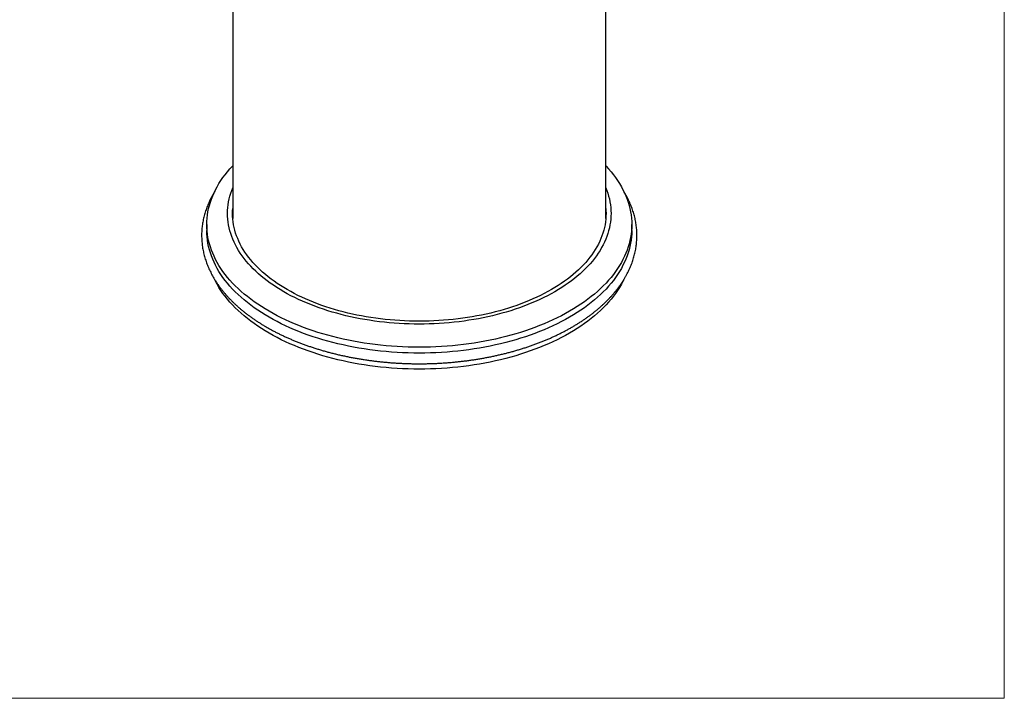
# Model space of a CAD drawing. Units: millimetres. Extents: x 50 to 1000, y 64 to 1435.
# Drawn here: x 525 to 1000, y 64 to 391 of the extents above; entities that cross this region are included whole.
import ezdxf

# ---------------------------------------------------------------- set-up
doc = ezdxf.new("R2010")
doc.units = ezdxf.units.MM
doc.header["$LTSCALE"] = 5

msp = doc.modelspace()

# ---------------------------------------------------------------- linework, layer by layer
at = {"color": 7, "linetype": 'Continuous', "lineweight": 18}
for p in [(1000, 1435), (50, 63.704)]:
    msp.add_line(p, (1000, 63.704), dxfattribs=at)
at = {"color": 7, "linetype": 'Continuous', "lineweight": 25}
for p, q in [((627.769, 525.298), (627.769, 295.216)), ((807.769, 295.216), (807.769, 525.301)), ((615.269, 292.289), (615.269, 289.432)), ((820.269, 289.432), (820.269, 292.289))]:
    msp.add_line(p, q, dxfattribs=at)
at = {"color": 7, "linetype": 'Continuous', "lineweight": 25, "flags": 128}
for points in [[(807.769, 320.607), (807.848, 320.524), (809.097, 319.153), (810.284, 317.764), (811.407, 316.357), (812.466, 314.934), (813.461, 313.495), (814.39, 312.041), (815.252, 310.575), (816.048, 309.095), (816.776, 307.604), (817.437, 306.103), (818.029, 304.592), (818.552, 303.073), (819.007, 301.546), (819.392, 300.013), (819.707, 298.475), (819.953, 296.932), (820.128, 295.386), (820.234, 293.838), (820.269, 292.289), (820.234, 290.74), (820.128, 289.193), (819.953, 287.647), (819.707, 286.104), (819.392, 284.566), (819.007, 283.033), (818.552, 281.506), (818.029, 279.987), (817.437, 278.476), (816.776, 276.975), (816.048, 275.484), (815.252, 274.004), (814.39, 272.537), (813.461, 271.084), (812.466, 269.645), (811.407, 268.222), (810.284, 266.815), (809.097, 265.426), (807.848, 264.055), (806.536, 262.703), (805.164, 261.372), (803.733, 260.062), (802.242, 258.774), (800.693, 257.509), (799.088, 256.268), (797.426, 255.051), (795.71, 253.86), (793.941, 252.696), (792.12, 251.558), (790.247, 250.448), (788.325, 249.368), (786.355, 248.316), (784.337, 247.295), (782.274, 246.304), (780.167, 245.345), (778.017, 244.418), (775.825, 243.524), (773.594, 242.664), (771.325, 241.837), (769.019, 241.045), (766.678, 240.288), (764.303, 239.567), (761.896, 238.882), (759.459, 238.233), (756.994, 237.622), (754.502, 237.048), (751.984, 236.511), (749.443, 236.014), (746.88, 235.554), (744.298, 235.134), (741.697, 234.752), (739.08, 234.41), (736.448, 234.108), (733.803, 233.846), (731.148, 233.624), (728.483, 233.442), (725.811, 233.3), (723.133, 233.199), (720.452, 233.138), (717.769, 233.117), (715.086, 233.138), (712.404, 233.199), (709.727, 233.3), (707.055, 233.442), (704.39, 233.624), (701.734, 233.846), (699.09, 234.108), (696.458, 234.41), (693.841, 234.752), (691.24, 235.134), (688.657, 235.554), (686.095, 236.014), (683.554, 236.511), (681.036, 237.048), (678.544, 237.622), (676.078, 238.233), (673.641, 238.882), (671.235, 239.567), (668.86, 240.288), (666.519, 241.045), (664.213, 241.837), (661.943, 242.664), (659.712, 243.524), (657.521, 244.418), (655.371, 245.345), (653.263, 246.304), (651.2, 247.295), (649.183, 248.316), (647.212, 249.368), (645.29, 250.448), (643.418, 251.558), (641.596, 252.696), (639.827, 253.86), (638.111, 255.051), (636.45, 256.268), (634.845, 257.509), (633.296, 258.774), (631.805, 260.062), (630.373, 261.372), (629.001, 262.703), (627.69, 264.055), (626.441, 265.426), (625.254, 266.815), (624.13, 268.222), (623.071, 269.645), (622.077, 271.084), (621.148, 272.537), (620.286, 274.004), (619.49, 275.484), (618.761, 276.975), (618.101, 278.476), (617.509, 279.987), (616.985, 281.506), (616.531, 283.033), (616.146, 284.566), (615.83, 286.104), (615.585, 287.647), (615.409, 289.193), (615.304, 290.74), (615.269, 292.289), (615.304, 293.838), (615.409, 295.386), (615.585, 296.932), (615.83, 298.475), (616.146, 300.013), (616.531, 301.546), (616.985, 303.073), (617.509, 304.592), (618.101, 306.103), (618.761, 307.604), (619.49, 309.095), (620.286, 310.575), (621.148, 312.041), (622.077, 313.495), (623.071, 314.934), (624.13, 316.357), (625.254, 317.764), (626.441, 319.153), (627.69, 320.524), (627.769, 320.607)], [(807.769, 309.996), (808.247, 308.768), (808.72, 307.397), (809.13, 306.019), (809.477, 304.635), (809.762, 303.247), (809.984, 301.855), (810.142, 300.46), (810.237, 299.063), (810.269, 297.665), (810.237, 296.268), (810.142, 294.871), (809.984, 293.476), (809.762, 292.084), (809.477, 290.695), (809.13, 289.312), (808.72, 287.934), (808.247, 286.563), (807.713, 285.2), (807.117, 283.845), (806.46, 282.499), (805.742, 281.164), (804.963, 279.84), (804.125, 278.529), (803.228, 277.23), (802.272, 275.946), (801.258, 274.677), (800.187, 273.423), (799.059, 272.186), (797.876, 270.966), (796.638, 269.764), (795.346, 268.582), (794, 267.42), (792.603, 266.278), (791.154, 265.158), (789.655, 264.06), (788.106, 262.986), (786.51, 261.934), (784.866, 260.908), (783.176, 259.907), (781.442, 258.931), (779.663, 257.982), (777.843, 257.06), (775.981, 256.167), (774.079, 255.301), (772.139, 254.465), (770.161, 253.658), (768.148, 252.881), (766.1, 252.135), (764.019, 251.42), (761.906, 250.737), (759.763, 250.086), (757.591, 249.468), (755.392, 248.883), (753.167, 248.331), (750.918, 247.813), (748.646, 247.329), (746.353, 246.88), (744.04, 246.465), (741.71, 246.086), (739.363, 245.742), (737.001, 245.433), (734.626, 245.161), (732.239, 244.924), (729.842, 244.723), (727.438, 244.559), (725.026, 244.431), (722.61, 244.34), (720.19, 244.285), (717.769, 244.266), (715.347, 244.285), (712.928, 244.34), (710.511, 244.431), (708.1, 244.559), (705.695, 244.723), (703.299, 244.924), (700.912, 245.161), (698.537, 245.433), (696.175, 245.742), (693.828, 246.086), (691.497, 246.465), (689.185, 246.88), (686.892, 247.329), (684.62, 247.813), (682.371, 248.331), (680.146, 248.883), (677.947, 249.468), (675.775, 250.086), (673.632, 250.737), (671.519, 251.42), (669.438, 252.135), (667.39, 252.881), (665.376, 253.658), (663.399, 254.465), (661.458, 255.301), (659.557, 256.167), (657.695, 257.06), (655.874, 257.982), (654.096, 258.931), (652.361, 259.907), (650.672, 260.908), (649.028, 261.934), (647.431, 262.986), (645.883, 264.06), (644.384, 265.158), (642.935, 266.278), (641.537, 267.42), (640.192, 268.582), (638.9, 269.764), (637.661, 270.966), (636.478, 272.186), (635.351, 273.423), (634.28, 274.677), (633.266, 275.946), (632.31, 277.23), (631.413, 278.529), (630.574, 279.84), (629.796, 281.164), (629.078, 282.499), (628.421, 283.845), (627.825, 285.2), (627.29, 286.563), (626.818, 287.934), (626.408, 289.312), (626.06, 290.695), (625.776, 292.084), (625.554, 293.476), (625.396, 294.871), (625.301, 296.268), (625.269, 297.665), (625.301, 299.063), (625.396, 300.46), (625.554, 301.855), (625.776, 303.247), (626.06, 304.635), (626.408, 306.019), (626.818, 307.397), (627.29, 308.768), (627.769, 309.996)], [(807.769, 300.115), (807.838, 299.027), (807.869, 297.665), (807.838, 296.304), (807.745, 294.943), (807.591, 293.585), (807.375, 292.229), (807.098, 290.876), (806.76, 289.529), (806.36, 288.187), (805.9, 286.851), (805.379, 285.523), (804.799, 284.203), (804.158, 282.893), (803.459, 281.592), (802.701, 280.303), (801.884, 279.025), (801.01, 277.761), (800.079, 276.51), (799.092, 275.273), (798.049, 274.052), (796.95, 272.847), (795.798, 271.659), (794.592, 270.488), (793.333, 269.337), (792.023, 268.205), (790.661, 267.093), (789.25, 266.002), (787.79, 264.932), (786.281, 263.885), (784.726, 262.862), (783.125, 261.862), (781.479, 260.886), (779.79, 259.936), (778.057, 259.012), (776.284, 258.114), (774.471, 257.243), (772.618, 256.4), (770.728, 255.586), (768.802, 254.8), (766.841, 254.043), (764.846, 253.317), (762.819, 252.62), (760.761, 251.955), (758.673, 251.321), (756.558, 250.719), (754.416, 250.149), (752.249, 249.611), (750.058, 249.107), (747.845, 248.635), (745.611, 248.198), (743.359, 247.794), (741.088, 247.424), (738.802, 247.089), (736.502, 246.788), (734.188, 246.523), (731.864, 246.292), (729.529, 246.097), (727.187, 245.937), (724.838, 245.812), (722.484, 245.723), (720.127, 245.67), (717.769, 245.652), (715.41, 245.67), (713.053, 245.723), (710.7, 245.812), (708.351, 245.937), (706.008, 246.097), (703.674, 246.292), (701.349, 246.523), (699.036, 246.788), (696.735, 247.089), (694.449, 247.424), (692.179, 247.794), (689.926, 248.198), (687.693, 248.635), (685.48, 249.107), (683.289, 249.611), (681.122, 250.149), (678.98, 250.719), (676.864, 251.321), (674.777, 251.955), (672.719, 252.62), (670.692, 253.317), (668.697, 254.043), (666.736, 254.8), (664.809, 255.586), (662.919, 256.4), (661.067, 257.243), (659.254, 258.114), (657.48, 259.012), (655.748, 259.936), (654.058, 260.886), (652.413, 261.862), (650.811, 262.862), (649.256, 263.885), (647.748, 264.932), (646.288, 266.002), (644.876, 267.093), (643.515, 268.205), (642.205, 269.337), (640.946, 270.488), (639.74, 271.659), (638.587, 272.847), (637.489, 274.052), (636.446, 275.273), (635.458, 276.51), (634.527, 277.761), (633.653, 279.025), (632.837, 280.303), (632.079, 281.592), (631.379, 282.893), (630.739, 284.203), (630.158, 285.523), (629.638, 286.851), (629.178, 288.187), (628.778, 289.529), (628.44, 290.876), (628.162, 292.229), (627.947, 293.585), (627.792, 294.943), (627.7, 296.304), (627.669, 297.665), (627.7, 299.027), (627.769, 300.115)], [(820.269, 289.432), (820.234, 287.883), (820.128, 286.335), (819.953, 284.789), (819.707, 283.246), (819.392, 281.708), (819.007, 280.175), (818.552, 278.648), (818.029, 277.129), (817.437, 275.618), (816.776, 274.117), (816.048, 272.626), (815.252, 271.146), (814.39, 269.68), (813.461, 268.226), (812.466, 266.787), (811.407, 265.364), (810.284, 263.957), (809.097, 262.568), (807.848, 261.197), (806.536, 259.846), (805.164, 258.514), (803.733, 257.204), (802.242, 255.916), (800.693, 254.651), (799.088, 253.41), (797.426, 252.193), (795.71, 251.002), (793.941, 249.838), (792.12, 248.7), (790.247, 247.591), (788.325, 246.51), (786.355, 245.458), (784.337, 244.437), (782.274, 243.446), (780.167, 242.487), (778.017, 241.56), (775.825, 240.666), (773.594, 239.806), (771.325, 238.979), (769.019, 238.187), (766.678, 237.43), (764.303, 236.709), (761.896, 236.024), (759.459, 235.375), (756.994, 234.764), (754.502, 234.19), (751.984, 233.654), (749.443, 233.156), (746.88, 232.696), (744.298, 232.276), (741.697, 231.894), (739.08, 231.553), (736.448, 231.25), (733.803, 230.988), (731.148, 230.766), (728.483, 230.584), (725.811, 230.442), (723.133, 230.341), (720.452, 230.28), (717.769, 230.26), (715.086, 230.28), (712.404, 230.341), (709.727, 230.442), (707.055, 230.584), (704.39, 230.766), (701.734, 230.988), (699.09, 231.25), (696.458, 231.553), (693.841, 231.894), (691.24, 232.276), (688.657, 232.696), (686.095, 233.156), (683.554, 233.654), (681.036, 234.19), (678.544, 234.764), (676.078, 235.375), (673.641, 236.024), (671.235, 236.709), (668.86, 237.43), (666.519, 238.187), (664.213, 238.979), (661.943, 239.806), (659.712, 240.666), (657.521, 241.56), (655.371, 242.487), (653.263, 243.446), (651.2, 244.437), (649.183, 245.458), (647.212, 246.51), (645.29, 247.591), (643.418, 248.7), (641.596, 249.838), (639.827, 251.002), (638.111, 252.193), (636.45, 253.41), (634.845, 254.651), (633.296, 255.916), (631.805, 257.204), (630.373, 258.514), (629.001, 259.846), (627.69, 261.197), (626.441, 262.568), (625.254, 263.957), (624.13, 265.364), (623.071, 266.787), (622.077, 268.226), (621.148, 269.68), (620.286, 271.146), (619.49, 272.626), (618.761, 274.117), (618.101, 275.618), (617.509, 277.129), (616.985, 278.648), (616.531, 280.175), (616.146, 281.708), (615.83, 283.246), (615.585, 284.789), (615.409, 286.335), (615.304, 287.883), (615.269, 289.432)], [(816.458, 265.758), (816.048, 264.937), (815.252, 263.458), (814.39, 261.991), (813.461, 260.538), (812.466, 259.099), (811.407, 257.675), (810.284, 256.269), (809.097, 254.879), (807.848, 253.508), (806.536, 252.157), (805.164, 250.826), (803.733, 249.516), (802.242, 248.228), (800.693, 246.962), (799.088, 245.721), (797.426, 244.505), (795.71, 243.314), (793.941, 242.149), (792.12, 241.012), (790.247, 239.902), (788.325, 238.821), (786.355, 237.77), (784.337, 236.748), (782.274, 235.758), (780.167, 234.799), (778.017, 233.872), (775.825, 232.978), (773.594, 232.117), (771.325, 231.29), (769.019, 230.498), (766.678, 229.742), (764.303, 229.02), (761.896, 228.335), (759.459, 227.687), (756.994, 227.075), (754.502, 226.501), (751.984, 225.965), (749.443, 225.467), (746.88, 225.008), (744.298, 224.587), (741.697, 224.206), (739.08, 223.864), (736.448, 223.562), (733.803, 223.299), (731.148, 223.077), (728.483, 222.895), (725.811, 222.753), (723.133, 222.652), (720.452, 222.591), (717.769, 222.571), (715.086, 222.591), (712.404, 222.652), (709.727, 222.753), (707.055, 222.895), (704.39, 223.077), (701.734, 223.299), (699.09, 223.562), (696.458, 223.864), (693.841, 224.206), (691.24, 224.587), (688.657, 225.008), (686.095, 225.467), (683.554, 225.965), (681.036, 226.501), (678.544, 227.075), (676.078, 227.687), (673.641, 228.335), (671.235, 229.02), (668.86, 229.742), (666.519, 230.498), (664.213, 231.29), (661.943, 232.117), (659.712, 232.978), (657.521, 233.872), (655.371, 234.799), (653.263, 235.758), (651.2, 236.748), (649.183, 237.77), (647.212, 238.821), (645.29, 239.902), (643.418, 241.012), (641.596, 242.149), (639.827, 243.314), (638.111, 244.505), (636.45, 245.721), (634.845, 246.962), (633.296, 248.228), (631.805, 249.516), (630.373, 250.826), (629.001, 252.157), (627.69, 253.508), (626.441, 254.879), (625.254, 256.269), (624.13, 257.675), (623.071, 259.099), (622.077, 260.538), (621.148, 261.991), (620.286, 263.458), (619.49, 264.937), (619.122, 265.671)]]:
    msp.add_lwpolyline(points, dxfattribs=at)
at = {"color": 7, "linetype": 'Continuous', "lineweight": 25}
msp.add_open_spline([(619.131, 308.346), (618.967, 308.079), (618.572, 307.437), (617.987, 306.409), (617.372, 305.263), (616.796, 304.111), (616.258, 302.952), (615.758, 301.788), (615.296, 300.618), (614.873, 299.444), (614.488, 298.266), (614.142, 297.083), (613.835, 295.898), (613.566, 294.71), (613.336, 293.519), (613.144, 292.326), (612.992, 291.132), (612.878, 289.937), (612.803, 288.741), (612.766, 287.545), (612.768, 286.348), (612.809, 285.152), (612.889, 283.957), (613.007, 282.763), (613.164, 281.571), (613.359, 280.381), (613.593, 279.193), (613.865, 278.008), (614.176, 276.826), (614.525, 275.648), (614.913, 274.474), (615.338, 273.304), (615.802, 272.138), (616.304, 270.978), (616.843, 269.824), (617.421, 268.676), (618.036, 267.535), (618.688, 266.4), (619.377, 265.274), (620.104, 264.155), (620.867, 263.045), (621.666, 261.943), (622.502, 260.852), (623.373, 259.77), (624.28, 258.698), (625.222, 257.637), (626.198, 256.588), (627.209, 255.55), (628.254, 254.524), (629.332, 253.51), (630.443, 252.51), (631.586, 251.523), (632.761, 250.549), (633.968, 249.589), (635.207, 248.644), (636.475, 247.714), (637.774, 246.798), (639.102, 245.898), (640.459, 245.014), (641.845, 244.145), (643.258, 243.293), (644.699, 242.458), (646.167, 241.639), (647.661, 240.838), (649.18, 240.054), (650.725, 239.287), (652.294, 238.539), (653.887, 237.809), (655.503, 237.097), (657.142, 236.404), (658.803, 235.73), (660.486, 235.075), (662.189, 234.439), (663.913, 233.823), (665.656, 233.226), (667.418, 232.649), (669.199, 232.093), (670.997, 231.557), (672.812, 231.041), (674.643, 230.546), (676.49, 230.072), (678.352, 229.618), (680.229, 229.186), (682.118, 228.775), (684.021, 228.385), (685.936, 228.017), (687.863, 227.671), (689.8, 227.346), (691.748, 227.043), (693.705, 226.762), (695.671, 226.503), (697.645, 226.267), (699.626, 226.052), (701.613, 225.86), (703.607, 225.69), (705.605, 225.542), (707.609, 225.417), (709.615, 225.314), (711.625, 225.234), (713.637, 225.177), (715.65, 225.142), (717.664, 225.129), (719.679, 225.139), (721.692, 225.172), (723.704, 225.227), (725.714, 225.305), (727.721, 225.405), (729.724, 225.528), (731.723, 225.673), (733.717, 225.841), (735.706, 226.031), (737.687, 226.243), (739.662, 226.478), (741.628, 226.734), (743.586, 227.013), (745.535, 227.314), (747.473, 227.636), (749.401, 227.98), (751.317, 228.346), (753.221, 228.733), (755.112, 229.142), (756.99, 229.572), (758.854, 230.023), (760.702, 230.495), (762.535, 230.988), (764.352, 231.502), (766.151, 232.036), (767.934, 232.59), (769.698, 233.165), (771.443, 233.759), (773.169, 234.373), (774.874, 235.007), (776.559, 235.66), (778.222, 236.332), (779.864, 237.023), (781.482, 237.733), (783.078, 238.462), (784.65, 239.208), (786.197, 239.973), (787.72, 240.755), (789.216, 241.555), (790.687, 242.372), (792.131, 243.206), (793.548, 244.057), (794.937, 244.924), (796.298, 245.807), (797.63, 246.706), (798.932, 247.62), (800.205, 248.55), (801.447, 249.495), (802.659, 250.454), (803.838, 251.427), (804.986, 252.414), (806.102, 253.415), (807.185, 254.428), (808.234, 255.455), (809.249, 256.493), (810.231, 257.544), (811.178, 258.606), (812.089, 259.679), (812.966, 260.763), (813.806, 261.857), (814.611, 262.96), (815.379, 264.073), (816.11, 265.195), (816.804, 266.324), (817.461, 267.462), (818.081, 268.607), (818.662, 269.758), (819.206, 270.916), (819.711, 272.079), (820.178, 273.248), (820.607, 274.422), (820.997, 275.6), (821.349, 276.781), (821.662, 277.966), (821.936, 279.154), (822.172, 280.344), (822.369, 281.537), (822.527, 282.731), (822.646, 283.926), (822.727, 285.122), (822.769, 286.318), (822.772, 287.515), (822.736, 288.711), (822.662, 289.906), (822.55, 291.1), (822.398, 292.292), (822.208, 293.483), (821.98, 294.671), (821.713, 295.856), (821.408, 297.039), (821.064, 298.218), (820.682, 299.393), (820.262, 300.563), (819.804, 301.729), (819.307, 302.89), (818.773, 304.045), (818.201, 305.194), (817.591, 306.336), (816.985, 307.405), (816.565, 308.089), (816.375, 308.398)], degree=3, knots=[0, 0, 0, 0, 0.0035469, 0.0085517, 0.0135499, 0.0185411, 0.0235252, 0.0285021, 0.0334718, 0.0384342, 0.0433896, 0.0483381, 0.05328, 0.0582158, 0.0631459, 0.068071, 0.0729916, 0.0779086, 0.0828226, 0.0877345, 0.0926452, 0.0975555, 0.1024661, 0.1073777, 0.1122914, 0.1172078, 0.1221278, 0.1270521, 0.1319813, 0.1369161, 0.1418569, 0.146804, 0.1517579, 0.1567188, 0.1616867, 0.1666617, 0.1716439, 0.176633, 0.1816289, 0.1866314, 0.1916402, 0.1966549, 0.2016753, 0.2067009, 0.2117313, 0.2167662, 0.2218051, 0.2268476, 0.2318933, 0.236942, 0.2419931, 0.2470464, 0.2521015, 0.2571582, 0.2622161, 0.267275, 0.2723347, 0.277395, 0.2824557, 0.2875165, 0.2925774, 0.2976382, 0.3026987, 0.3077589, 0.3128187, 0.317878, 0.3229368, 0.327995, 0.3330526, 0.3381094, 0.3431657, 0.3482212, 0.353276, 0.3583301, 0.3633835, 0.3684361, 0.3734881, 0.3785394, 0.38359, 0.3886399, 0.3936893, 0.3987379, 0.403786, 0.4088336, 0.4138805, 0.418927, 0.423973, 0.4290185, 0.4340635, 0.4391082, 0.4441524, 0.4491964, 0.45424, 0.4592833, 0.4643263, 0.4693692, 0.4744118, 0.4794543, 0.4844966, 0.4895389, 0.4945811, 0.4996232, 0.5046653, 0.5097075, 0.5147497, 0.5197919, 0.5248343, 0.5298768, 0.5349195, 0.5399624, 0.5450056, 0.550049, 0.5550927, 0.5601367, 0.5651811, 0.5702259, 0.5752711, 0.5803167, 0.5853629, 0.5904095, 0.5954567, 0.6005045, 0.6055528, 0.6106018, 0.6156514, 0.6207017, 0.6257526, 0.6308043, 0.6358567, 0.6409098, 0.6459637, 0.6510184, 0.6560738, 0.66113, 0.666187, 0.6712447, 0.6763032, 0.6813624, 0.6864223, 0.6914829, 0.696544, 0.7016057, 0.7066679, 0.7117305, 0.7167934, 0.7218565, 0.7269196, 0.7319826, 0.7370454, 0.7421076, 0.7471691, 0.7522297, 0.7572892, 0.7623471, 0.7674033, 0.7724574, 0.7775091, 0.782558, 0.7876037, 0.7926458, 0.7976839, 0.8027176, 0.8077465, 0.8127702, 0.8177883, 0.8228003, 0.8278061, 0.8328052, 0.8377974, 0.8427825, 0.8477605, 0.8527311, 0.8576946, 0.8626509, 0.8676004, 0.8725432, 0.8774799, 0.8824108, 0.8873365, 0.8922577, 0.8971752, 0.9020895, 0.9070017, 0.9119125, 0.9168228, 0.9217333, 0.9266448, 0.9315581, 0.9364741, 0.9413935, 0.9463172, 0.9512457, 0.9561796, 0.9611195, 0.9660657, 0.9710187, 0.9759785, 0.9809454, 0.9859195, 0.9909006, 0.9958887, 1, 1, 1, 1], dxfattribs=at)

doc.saveas('drawing.dxf')
